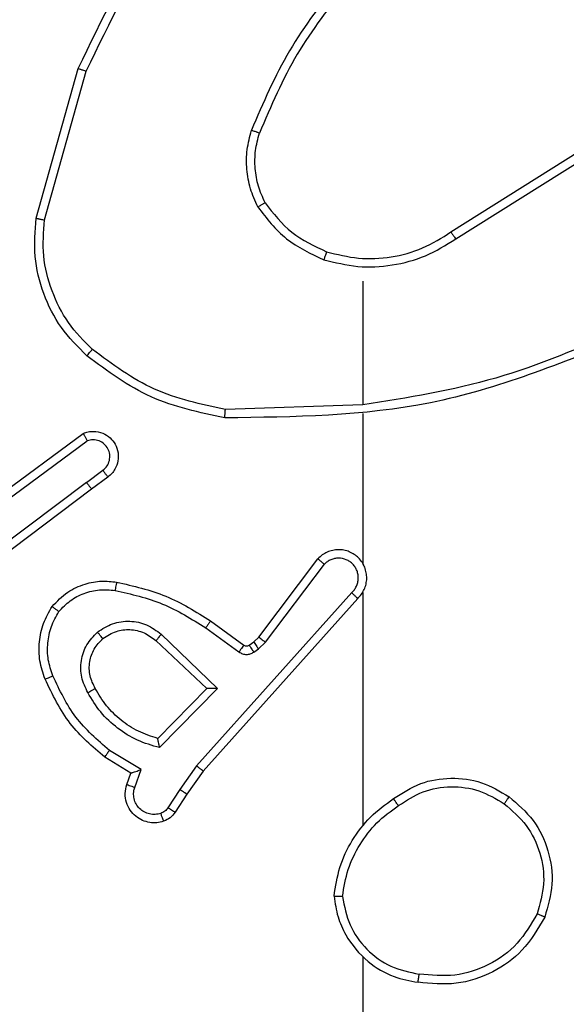
# Model space of a CAD drawing. Units: millimetres. Extents: x -313 to 950, y 83 to 821.
# Drawn here: x 444 to 445, y 406 to 408 of the extents above; entities that cross this region are included whole.
import ezdxf

# ---------------------------------------------------------------- set-up
doc = ezdxf.new("R2010")
doc.units = ezdxf.units.MM
doc.header["$LTSCALE"] = 50
doc.header["$PDSIZE"] = -1
doc.layers.add('VP-DIM', color=7, linetype='Continuous')
doc.layers.add('VP-EQ', color=7, linetype='Continuous', true_color=0x8a3492)
doc.dimstyles.get("Standard").update_dxf_attribs({"dimtxt": 14, "dimasz": 20, "dimexe": 20, "dimexo": 50, "dimgap": 20, "dimtad": 0, "dimdec": 0, "dimzin": 0, "dimdsep": 46, "dimtxsty": 'Standard', "dimcen": -0.09, "dimadec": 0, "dimazin": 0, "dimtfac": 1, "dimtdec": 4, "dimtofl": 0, "dimtmove": 0, "dimatfit": 3, "dimfxl": 70, "dimfxlon": 1, "dimtolj": 1, "dimtzin": 0, "dimarcsym": 0})

# ---------------------------------------------------------------- blocks, each defined once
blk = doc.blocks.new('*D25')
at = {"layer": 'Defpoints', "color": 0}
for p in [(731.1286, 800.593), (731.1286, 370.843), (81.6097, 370.343)]:
    blk.add_point(p, dxfattribs=at)
at = {"layer": 'VP-DIM', "color": 0, "lineweight": -2}
for p, q in [((81.6097, 730.593), (81.6097, 820.593)), ((731.1286, 730.593), (731.1286, 820.593)), ((101.6097, 800.593), (365.5435, 800.593)), ((711.1286, 800.593), (440.5435, 800.593))]:
    blk.add_line(p, q, dxfattribs=at)
at = {"layer": 'VP-DIM', "color": 0}
for points in [[(101.6097, 803.9263), (101.6097, 797.2596), (81.6097, 800.593)], [(711.1286, 797.2596), (711.1286, 803.9263), (731.1286, 800.593)]]:
    blk.add_solid(points, dxfattribs=at)
at = {"layer": 'VP-DIM', "color": 0, "insert": (403.0435, 800.593), "char_height": 14, "attachment_point": 5}
blk.add_mtext('\\A1;650', dxfattribs=at)
blk = doc.blocks.new('*D26')
at = {"layer": 'Defpoints', "color": 0}
for p in [(577.1286, 725.7006), (577.1286, 402.1583), (283.6097, 393.243)]:
    blk.add_point(p, dxfattribs=at)
at = {"layer": 'VP-DIM', "color": 0, "lineweight": -2}
for p, q in [((283.6097, 655.7006), (283.6097, 745.7006)), ((577.1286, 655.7006), (577.1286, 745.7006)), ((303.6097, 725.7006), (382.3961, 725.7006)), ((557.1286, 725.7006), (455.0628, 725.7006))]:
    blk.add_line(p, q, dxfattribs=at)
at = {"layer": 'VP-DIM', "color": 0}
for points in [[(303.6097, 729.034), (303.6097, 722.3673), (283.6097, 725.7006)], [(557.1286, 722.3673), (557.1286, 729.034), (577.1286, 725.7006)]]:
    blk.add_solid(points, dxfattribs=at)
at = {"layer": 'VP-DIM', "color": 0, "insert": (418.7295, 725.7006), "char_height": 14, "attachment_point": 5}
blk.add_mtext('\\A1;300', dxfattribs=at)
blk = doc.blocks.new('*D27')
at = {"layer": 'Defpoints', "color": 0}
for p in [(440.0668, 507.0609), (448.6126, 233.6251), (826.3397, 233.6251)]:
    blk.add_point(p, dxfattribs=at)
at = {"layer": 'VP-DIM', "color": 0, "lineweight": -2}
for p, q in [((756.3397, 507.0609), (846.3397, 507.0609)), ((826.3397, 487.0609), (826.3397, 407.894)), ((826.3397, 253.6251), (826.3397, 330.5607)), ((756.3397, 233.6251), (846.3397, 233.6251))]:
    blk.add_line(p, q, dxfattribs=at)
at = {"layer": 'VP-DIM', "color": 0}
for points in [[(829.673, 487.0609), (823.0063, 487.0609), (826.3397, 507.0609)], [(823.0063, 253.6251), (829.673, 253.6251), (826.3397, 233.6251)]]:
    blk.add_solid(points, dxfattribs=at)
at = {"layer": 'VP-DIM', "color": 0, "insert": (826.3397, 369.2273), "char_height": 14, "attachment_point": 5, "rotation": 90}
blk.add_mtext('\\A1;275', dxfattribs=at)
blk = doc.blocks.new('*D28')
at = {"layer": 'Defpoints', "color": 0}
for p in [(440.0653, 658.0609), (439.983, 82.6251), (930.0242, 82.6251)]:
    blk.add_point(p, dxfattribs=at)
at = {"layer": 'VP-DIM', "color": 0, "lineweight": -2}
for p, q in [((860.0242, 658.0609), (950.0242, 658.0609)), ((930.0242, 638.0609), (930.0242, 409.0096)), ((930.0242, 102.6251), (930.0242, 331.6763)), ((860.0242, 82.6251), (950.0242, 82.6251))]:
    blk.add_line(p, q, dxfattribs=at)
at = {"layer": 'VP-DIM', "color": 0}
for points in [[(933.3575, 638.0609), (926.6909, 638.0609), (930.0242, 658.0609)], [(926.6909, 102.6251), (933.3575, 102.6251), (930.0242, 82.6251)]]:
    blk.add_solid(points, dxfattribs=at)
at = {"layer": 'VP-DIM', "color": 0, "insert": (930.0242, 370.343), "char_height": 14, "attachment_point": 5, "rotation": 90}
blk.add_mtext('\\A1;575', dxfattribs=at)
blk = doc.blocks.new('RC1433_')
at = {"color": 7, "linetype": 'Continuous', "lineweight": 25}
for p, q in [((443.5654, 407.6425), (443.6653, 407.9977)), ((443.5849, 407.6383), (443.6841, 407.9914)), ((444.549, 407.6098), (444.8548, 407.8022)), ((444.5603, 407.5933), (444.8657, 407.7853)), ((444.3397, 407.493), (444.3397, 407.1993)), ((444.3396, 407.1996), (444.0142, 407.1885)), ((444.3397, 407.1792), (444.3397, 406.8237)), ((443.4466, 406.9617), (443.6768, 407.132)), ((443.4591, 406.946), (443.6865, 407.1143)), ((443.6846, 407.0157), (443.7236, 407.0443)), ((443.6846, 407.0157), (443.3849, 406.7897)), ((443.7355, 407.0282), (443.6967, 406.9998)), ((443.6967, 406.9998), (443.398, 406.7745)), ((444.0933, 406.6486), (444.2335, 406.8344)), ((444.1092, 406.6363), (444.2488, 406.8213)), ((444.3136, 406.7541), (443.9456, 406.3427)), ((444.3397, 406.7546), (444.3397, 406.2005)), ((444.3278, 406.7401), (443.9614, 406.3305)), ((443.9791, 406.687), (444.0581, 406.6295)), ((443.9674, 406.6705), (444.0463, 406.6132)), ((443.8494, 406.64), (443.9703, 406.5264)), ((443.862, 406.6553), (443.9953, 406.5268)), ((444.0703, 406.6294), (444.0812, 406.637)), ((444.0812, 406.637), (444.0933, 406.6486)), ((444.0926, 406.6204), (444.1092, 406.6363)), ((444.0816, 406.6128), (444.0926, 406.6204)), ((443.9703, 406.5264), (443.8537, 406.4079)), ((443.9953, 406.5268), (443.8581, 406.3861)), ((443.8144, 406.3342), (443.7389, 406.3797)), ((443.7901, 406.3258), (443.7278, 406.3633)), ((443.7991, 406.2919), (443.8144, 406.3342)), ((443.9456, 406.3427), (443.9058, 406.2868)), ((443.9614, 406.3305), (443.9224, 406.2759)), ((443.7804, 406.2988), (443.7901, 406.3258)), ((443.9058, 406.2868), (443.8779, 406.2433)), ((443.9224, 406.2759), (443.8948, 406.2328)), ((444.3397, 405.8902), (444.3397, 404.293))]:
    blk.add_line(p, q, dxfattribs=at)
for points, knots in [([(443.6653, 407.9977), (443.7208, 408.1144), (443.8334, 408.3511), (444.0293, 408.5254), (444.1286, 408.6138)], [0, 0, 0, 0, 0.493271, 1, 1, 1, 1]), ([(443.6841, 407.9914), (443.7402, 408.1082), (443.8522, 408.3419), (444.0461, 408.5139), (444.143, 408.5999)], [0, 0, 0, 0, 0.4999993, 1, 1, 1, 1]), ([(444.2875, 408.2103), (444.2445, 408.155), (444.1585, 408.0443), (444.1034, 407.9155), (444.0759, 407.8511)], [0, 0, 0, 0, 0.500004, 1, 1, 1, 1]), ([(444.3027, 408.1972), (444.2609, 408.1435), (444.1763, 408.0349), (444.1222, 407.9083), (444.0948, 407.8444)], [0, 0, 0, 0, 0.494656, 1, 1, 1, 1]), ([(443.6653, 407.9977), (443.6655, 407.9976), (443.6659, 407.9975), (443.6687, 407.9966), (443.6722, 407.9954), (443.6756, 407.9943), (443.6796, 407.9929), (443.6826, 407.9919), (443.6841, 407.9914)], [0, 0, 0, 0, 0.200869, 0.434074, 0.562907, 0.700542, 0.84603, 1, 1, 1, 1]), ([(444.0908, 407.6692), (444.0845, 407.6835), (444.0717, 407.712), (444.0639, 407.7585), (444.064, 407.8057), (444.0719, 407.836), (444.0759, 407.8511)], [0, 0, 0, 0, 0.2499695, 0.499995, 0.7500543, 1, 1, 1, 1]), ([(444.0948, 407.8444), (444.0947, 407.8445), (444.0943, 407.8446), (444.0918, 407.8455), (444.0884, 407.8467), (444.085, 407.8479), (444.0807, 407.8494), (444.0775, 407.8505), (444.0759, 407.8511)], [0, 0, 0, 0, 0.181484, 0.408242, 0.538863, 0.681197, 0.834933, 1, 1, 1, 1]), ([(444.1082, 407.6792), (444.1024, 407.6922), (444.0908, 407.7182), (444.0837, 407.7604), (444.0839, 407.8032), (444.0912, 407.8307), (444.0948, 407.8444)], [0, 0, 0, 0, 0.2499945, 0.4999734, 0.7499753, 1, 1, 1, 1]), ([(444.0908, 407.6692), (444.0924, 407.6701), (444.0953, 407.6718), (444.0992, 407.674), (444.1024, 407.6759), (444.1055, 407.6776), (444.1077, 407.679), (444.108, 407.6792), (444.1082, 407.6792)], [0, 0, 0, 0, 0.167649, 0.32312, 0.465878, 0.597105, 0.822366, 1, 1, 1, 1]), ([(444.0908, 407.6692), (444.1119, 407.642), (444.154, 407.5876), (444.2164, 407.5586), (444.2476, 407.5441)], [0, 0, 0, 0, 0.499989, 1, 1, 1, 1]), ([(444.1082, 407.6792), (444.1278, 407.6539), (444.167, 407.6033), (444.2251, 407.5765), (444.2542, 407.5631)], [0, 0, 0, 0, 0.499945, 1, 1, 1, 1]), ([(443.6856, 407.316), (443.6641, 407.3375), (443.6212, 407.3805), (443.5802, 407.4626), (443.5582, 407.5517), (443.563, 407.6122), (443.5654, 407.6425)], [0, 0, 0, 0, 0.250002, 0.500001, 0.750001, 1, 1, 1, 1]), ([(443.5654, 407.6425), (443.5656, 407.6424), (443.5661, 407.6424), (443.569, 407.6418), (443.5726, 407.641), (443.5761, 407.6402), (443.5803, 407.6393), (443.5833, 407.6386), (443.5849, 407.6383)], [0, 0, 0, 0, 0.201492, 0.435569, 0.564129, 0.70142, 0.846924, 1, 1, 1, 1]), ([(443.6986, 407.3311), (443.6785, 407.3514), (443.6384, 407.392), (443.6003, 407.4694), (443.5788, 407.5529), (443.5829, 407.6098), (443.5849, 407.6383)], [0, 0, 0, 0, 0.249836, 0.499982, 0.750116, 1, 1, 1, 1]), ([(444.2476, 407.5441), (444.2742, 407.5375), (444.3275, 407.5241), (444.4102, 407.529), (444.4904, 407.5498), (444.537, 407.5788), (444.5603, 407.5933)], [0, 0, 0, 0, 0.249911, 0.499962, 0.750022, 1, 1, 1, 1]), ([(444.2542, 407.5631), (444.2793, 407.5567), (444.3295, 407.5439), (444.4077, 407.5482), (444.4833, 407.5683), (444.5271, 407.596), (444.549, 407.6098)], [0, 0, 0, 0, 0.2500233, 0.5000298, 0.7500513, 1, 1, 1, 1]), ([(444.549, 407.6098), (444.5491, 407.6097), (444.5494, 407.6093), (444.551, 407.607), (444.553, 407.6039), (444.5551, 407.6009), (444.5575, 407.5973), (444.5593, 407.5946), (444.5603, 407.5933)], [0, 0, 0, 0, 0.194953, 0.426747, 0.556025, 0.694515, 0.842833, 1, 1, 1, 1]), ([(444.2542, 407.5631), (444.254, 407.5628), (444.2538, 407.5622), (444.2523, 407.5579), (444.2502, 407.5516), (444.2485, 407.5466), (444.2476, 407.5441)], [0, 0, 0, 0, 0.250012, 0.500049, 0.749874, 1, 1, 1, 1]), ([(444.9643, 407.3606), (444.8117, 407.2986), (444.5064, 407.1748), (444.1771, 407.1707), (444.0124, 407.1687)], [0, 0, 0, 0, 0.499999, 1, 1, 1, 1]), ([(444.9558, 407.3783), (444.8568, 407.3357), (444.6589, 407.2505), (444.4461, 407.2164), (444.3397, 407.1993)], [0, 0, 0, 0, 0.499984, 1, 1, 1, 1]), ([(443.6856, 407.316), (443.6859, 407.3163), (443.6864, 407.3169), (443.6898, 407.3209), (443.6941, 407.3259), (443.6971, 407.3294), (443.6986, 407.3311)], [0, 0, 0, 0, 0.279763, 0.558923, 0.779397, 1, 1, 1, 1]), ([(444.0124, 407.1687), (443.9526, 407.1813), (443.8329, 407.2067), (443.7347, 407.2796), (443.6856, 407.316)], [0, 0, 0, 0, 0.5, 1, 1, 1, 1]), ([(444.0142, 407.1885), (443.9564, 407.2009), (443.841, 407.2257), (443.746, 407.296), (443.6986, 407.3311)], [0, 0, 0, 0, 0.49997, 1, 1, 1, 1]), ([(444.0124, 407.1687), (444.0124, 407.1689), (444.0124, 407.1693), (444.0127, 407.1724), (444.013, 407.1761), (444.0134, 407.1797), (444.0138, 407.1839), (444.014, 407.187), (444.0142, 407.1885)], [0, 0, 0, 0, 0.204852, 0.439437, 0.568348, 0.704608, 0.848662, 1, 1, 1, 1]), ([(443.6768, 407.132), (443.6808, 407.1334), (443.6886, 407.1362), (443.7046, 407.1374), (443.7232, 407.1336), (443.741, 407.1222), (443.7539, 407.1061), (443.7605, 407.0868), (443.7604, 407.0659), (443.7543, 407.0491), (443.7454, 407.0365), (443.7389, 407.0311), (443.7355, 407.0282)], [0, 0, 0, 0, 0.072744, 0.142607, 0.273148, 0.392176, 0.499957, 0.623589, 0.735179, 0.854936, 0.924358, 1, 1, 1, 1]), ([(443.6768, 407.132), (443.6768, 407.1319), (443.6769, 407.1317), (443.6775, 407.1306), (443.6785, 407.1288), (443.6802, 407.1258), (443.6829, 407.1209), (443.6853, 407.1165), (443.6865, 407.1143)], [0, 0, 0, 0, 0.132164, 0.262292, 0.389933, 0.51636, 0.761599, 1, 1, 1, 1]), ([(443.7236, 407.0443), (443.7271, 407.0475), (443.7342, 407.0539), (443.7398, 407.0675), (443.7406, 407.082), (443.7362, 407.0958), (443.7272, 407.1072), (443.7148, 407.1147), (443.7004, 407.1177), (443.6911, 407.1154), (443.6865, 407.1143)], [0, 0, 0, 0, 0.125064, 0.249966, 0.374974, 0.499962, 0.62498, 0.749833, 0.875046, 1, 1, 1, 1]), ([(443.7355, 407.0282), (443.7353, 407.0285), (443.7349, 407.029), (443.7322, 407.0326), (443.7282, 407.038), (443.7251, 407.0422), (443.7236, 407.0443)], [0, 0, 0, 0, 0.250274, 0.499884, 0.749836, 1, 1, 1, 1]), ([(443.6846, 407.0157), (443.6862, 407.0136), (443.6893, 407.0094), (443.6933, 407.0041), (443.6961, 407.0005), (443.6965, 407), (443.6967, 406.9998)], [0, 0, 0, 0, 0.249963, 0.49932, 0.749695, 1, 1, 1, 1]), ([(444.3278, 406.7401), (444.3309, 406.7433), (444.3372, 406.7498), (444.3438, 406.7616), (444.3481, 406.7743), (444.3498, 406.7878), (444.3487, 406.8012), (444.3449, 406.8142), (444.3386, 406.8262), (444.3274, 406.8399), (444.3123, 406.85), (444.2953, 406.8551), (444.2819, 406.8563), (444.2684, 406.8548), (444.2555, 406.8506), (444.2434, 406.8439), (444.2368, 406.8375), (444.2335, 406.8344)], [0, 0, 0, 0, 0.062523, 0.125093, 0.187577, 0.250098, 0.312625, 0.37521, 0.437725, 0.500261, 0.62222, 0.684153, 0.74651, 0.809333, 0.872415, 0.936052, 1, 1, 1, 1]), ([(444.2335, 406.8344), (444.2336, 406.8343), (444.2337, 406.8342), (444.235, 406.8331), (444.2378, 406.8307), (444.2429, 406.8263), (444.2469, 406.823), (444.2488, 406.8213)], [0, 0, 0, 0, 0.128642, 0.256371, 0.507265, 0.755106, 1, 1, 1, 1]), ([(444.3136, 406.7541), (444.3158, 406.7563), (444.3202, 406.7607), (444.3251, 406.7689), (444.3283, 406.7778), (444.3296, 406.7872), (444.329, 406.7966), (444.3266, 406.8057), (444.3223, 406.8142), (444.3165, 406.8216), (444.3093, 406.8278), (444.2983, 406.8338), (444.2856, 406.8364), (444.2731, 406.8351), (444.2641, 406.8322), (444.2558, 406.8278), (444.2511, 406.8235), (444.2488, 406.8213)], [0, 0, 0, 0, 0.0625423, 0.1250446, 0.1876498, 0.2502185, 0.3126876, 0.3751897, 0.4377715, 0.500328, 0.5628478, 0.6253992, 0.7498915, 0.8122422, 0.8748137, 0.9374795, 1, 1, 1, 1]), ([(444.3427, 406.8175), (444.3425, 406.8181), (444.3419, 406.8203), (444.3406, 406.8223), (444.3397, 406.8237)], [0, 0, 0, 0, 0.259506, 1, 1, 1, 1]), ([(443.6031, 406.7211), (443.6148, 406.7332), (443.6371, 406.7564), (443.6792, 406.7753), (443.7192, 406.7829), (443.7444, 406.7802), (443.7561, 406.779)], [0, 0, 0, 0, 0.29417, 0.558962, 0.794164, 1, 1, 1, 1]), ([(443.7561, 406.779), (443.756, 406.7787), (443.7559, 406.778), (443.7551, 406.7735), (443.7539, 406.7669), (443.753, 406.7617), (443.7526, 406.7591)], [0, 0, 0, 0, 0.249834, 0.499673, 0.749728, 1, 1, 1, 1]), ([(443.7561, 406.779), (443.7959, 406.7699), (443.8754, 406.7518), (443.9446, 406.7086), (443.9791, 406.687)], [0, 0, 0, 0, 0.50025, 1, 1, 1, 1]), ([(443.619, 406.709), (443.6277, 406.7181), (443.6449, 406.7362), (443.6785, 406.7535), (443.7153, 406.7625), (443.7401, 406.7602), (443.7526, 406.7591)], [0, 0, 0, 0, 0.250158, 0.500027, 0.749978, 1, 1, 1, 1]), ([(443.7526, 406.7591), (443.7909, 406.7504), (443.8675, 406.7329), (443.9341, 406.6913), (443.9674, 406.6705)], [0, 0, 0, 0, 0.50006, 1, 1, 1, 1]), ([(444.3278, 406.7401), (444.3276, 406.7402), (444.3273, 406.7406), (444.3249, 406.7429), (444.3222, 406.7456), (444.3196, 406.7481), (444.3167, 406.7509), (444.3146, 406.753), (444.3136, 406.7541)], [0, 0, 0, 0, 0.219491, 0.458735, 0.586457, 0.718696, 0.856694, 1, 1, 1, 1]), ([(443.5865, 406.5489), (443.5817, 406.5632), (443.572, 406.5917), (443.5715, 406.6372), (443.5807, 406.6818), (443.5956, 406.708), (443.6031, 406.7211)], [0, 0, 0, 0, 0.2500433, 0.5000359, 0.7500207, 1, 1, 1, 1]), ([(443.6049, 406.5563), (443.6006, 406.5689), (443.5921, 406.5942), (443.5918, 406.6345), (443.5995, 406.6741), (443.6125, 406.6974), (443.619, 406.709)], [0, 0, 0, 0, 0.249902, 0.500006, 0.750113, 1, 1, 1, 1]), ([(443.6031, 406.7211), (443.6033, 406.7209), (443.6037, 406.7205), (443.6064, 406.7185), (443.6095, 406.7161), (443.6124, 406.714), (443.6156, 406.7116), (443.6179, 406.7099), (443.619, 406.709)], [0, 0, 0, 0, 0.227296, 0.469101, 0.595983, 0.726742, 0.86148, 1, 1, 1, 1]), ([(443.7107, 406.6603), (443.7223, 406.6679), (443.7455, 406.683), (443.7874, 406.6883), (443.8287, 406.68), (443.8509, 406.6635), (443.862, 406.6553)], [0, 0, 0, 0, 0.250348, 0.500158, 0.750043, 1, 1, 1, 1]), ([(443.9791, 406.687), (443.979, 406.6867), (443.9786, 406.6862), (443.9759, 406.6824), (443.972, 406.677), (443.969, 406.6727), (443.9674, 406.6705)], [0, 0, 0, 0, 0.250391, 0.500033, 0.750077, 1, 1, 1, 1]), ([(443.6878, 406.5166), (443.6822, 406.5286), (443.6708, 406.5526), (443.6706, 406.593), (443.6832, 406.6315), (443.7015, 406.6507), (443.7107, 406.6603)], [0, 0, 0, 0, 0.249919, 0.499877, 0.749703, 1, 1, 1, 1]), ([(443.7236, 406.6451), (443.7234, 406.6453), (443.723, 406.6458), (443.72, 406.6493), (443.7157, 406.6543), (443.7124, 406.6583), (443.7107, 406.6603)], [0, 0, 0, 0, 0.249989, 0.500066, 0.749625, 1, 1, 1, 1]), ([(443.7236, 406.6451), (443.7339, 406.6517), (443.7534, 406.6641), (443.7883, 406.6679), (443.8221, 406.661), (443.8403, 406.6469), (443.8494, 406.64)], [0, 0, 0, 0, 0.26505, 0.499984, 0.752677, 1, 1, 1, 1]), ([(443.7054, 406.5267), (443.7006, 406.5364), (443.6908, 406.5563), (443.6908, 406.5898), (443.7012, 406.6216), (443.7161, 406.6372), (443.7236, 406.6451)], [0, 0, 0, 0, 0.2468143, 0.5077904, 0.749801, 1, 1, 1, 1]), ([(443.862, 406.6553), (443.8609, 406.6539), (443.8588, 406.6513), (443.856, 406.6479), (443.8537, 406.645), (443.8515, 406.6424), (443.8497, 406.6404), (443.8495, 406.6401), (443.8494, 406.64)], [0, 0, 0, 0, 0.165492, 0.319792, 0.462003, 0.593093, 0.819603, 1, 1, 1, 1]), ([(444.0812, 406.637), (444.0814, 406.6367), (444.0818, 406.636), (444.0849, 406.6316), (444.0886, 406.6261), (444.0912, 406.6223), (444.0926, 406.6204)], [0, 0, 0, 0, 0.2796483, 0.5595945, 0.7792254, 1, 1, 1, 1]), ([(444.0933, 406.6486), (444.0936, 406.6483), (444.0942, 406.6478), (444.0984, 406.6445), (444.1037, 406.6405), (444.1074, 406.6377), (444.1092, 406.6363)], [0, 0, 0, 0, 0.280009, 0.559174, 0.7794598, 1, 1, 1, 1]), ([(444.0581, 406.6295), (444.0579, 406.6292), (444.0574, 406.6286), (444.0543, 406.6242), (444.0504, 406.6188), (444.0477, 406.6151), (444.0463, 406.6132)], [0, 0, 0, 0, 0.279824, 0.558532, 0.778964, 1, 1, 1, 1]), ([(444.0463, 406.6132), (444.049, 406.6116), (444.0544, 406.6084), (444.0639, 406.6069), (444.0734, 406.6081), (444.0788, 406.6112), (444.0816, 406.6128)], [0, 0, 0, 0, 0.250402, 0.499992, 0.749862, 1, 1, 1, 1]), ([(444.0581, 406.6295), (444.059, 406.629), (444.0608, 406.6279), (444.064, 406.6274), (444.0673, 406.6277), (444.0693, 406.6288), (444.0703, 406.6294)], [0, 0, 0, 0, 0.237374, 0.483382, 0.738212, 1, 1, 1, 1]), ([(444.0703, 406.6294), (444.0705, 406.6291), (444.0709, 406.6284), (444.0739, 406.624), (444.0776, 406.6185), (444.0803, 406.6147), (444.0816, 406.6128)], [0, 0, 0, 0, 0.279658, 0.559614, 0.779527, 1, 1, 1, 1]), ([(443.5865, 406.5489), (443.5868, 406.549), (443.5874, 406.5492), (443.5916, 406.5508), (443.5977, 406.5533), (443.6025, 406.5553), (443.6049, 406.5563)], [0, 0, 0, 0, 0.249788, 0.499524, 0.749856, 1, 1, 1, 1]), ([(443.7278, 406.3633), (443.6986, 406.3885), (443.6384, 406.4403), (443.6041, 406.512), (443.5865, 406.5489)], [0, 0, 0, 0, 0.485404, 1, 1, 1, 1]), ([(443.7389, 406.3797), (443.7104, 406.4045), (443.6535, 406.454), (443.6211, 406.5222), (443.6049, 406.5563)], [0, 0, 0, 0, 0.499983, 1, 1, 1, 1]), ([(443.6878, 406.5166), (443.6895, 406.5176), (443.6927, 406.5194), (443.6968, 406.5217), (443.7001, 406.5237), (443.703, 406.5253), (443.705, 406.5265), (443.7053, 406.5266), (443.7054, 406.5267)], [0, 0, 0, 0, 0.1798629, 0.3448198, 0.4928522, 0.6259372, 0.8445092, 1, 1, 1, 1]), ([(443.8581, 406.3861), (443.8403, 406.3912), (443.8047, 406.4014), (443.7576, 406.4313), (443.7165, 406.4691), (443.6974, 406.5008), (443.6878, 406.5166)], [0, 0, 0, 0, 0.249905, 0.499998, 0.750125, 1, 1, 1, 1]), ([(443.8537, 406.4079), (443.8381, 406.413), (443.807, 406.423), (443.7658, 406.4502), (443.7303, 406.4844), (443.7137, 406.5126), (443.7054, 406.5267)], [0, 0, 0, 0, 0.249964, 0.500009, 0.749986, 1, 1, 1, 1]), ([(443.9953, 406.5268), (443.9917, 406.5268), (443.9858, 406.5267), (443.9791, 406.5264), (443.975, 406.5264), (443.9723, 406.5264), (443.9707, 406.5264), (443.9704, 406.5264), (443.9703, 406.5264)], [0, 0, 0, 0, 0.308245, 0.501777, 0.641002, 0.769454, 0.888409, 1, 1, 1, 1]), ([(443.8581, 406.3861), (443.8577, 406.388), (443.857, 406.3915), (443.8559, 406.3966), (443.855, 406.4009), (443.8544, 406.4042), (443.854, 406.4063), (443.8537, 406.4077), (443.8537, 406.4079), (443.8537, 406.4079)], [0, 0, 0, 0, 0.1772774, 0.3198459, 0.5012903, 0.636838, 0.7644444, 0.8854097, 1, 1, 1, 1]), ([(443.7278, 406.3633), (443.728, 406.3635), (443.7282, 406.3639), (443.7299, 406.3664), (443.732, 406.3694), (443.734, 406.3724), (443.7363, 406.3759), (443.738, 406.3784), (443.7389, 406.3797)], [0, 0, 0, 0, 0.20641, 0.44178, 0.570081, 0.70587, 0.849284, 1, 1, 1, 1]), ([(443.7901, 406.3258), (443.7902, 406.3259), (443.7905, 406.3259), (443.7921, 406.3265), (443.7947, 406.3274), (443.7988, 406.3287), (443.8054, 406.331), (443.811, 406.333), (443.8144, 406.3342)], [0, 0, 0, 0, 0.1112062, 0.2297062, 0.3581097, 0.497779, 0.7028957, 1, 1, 1, 1]), ([(443.9614, 406.3305), (443.9612, 406.3306), (443.9608, 406.3308), (443.9585, 406.3326), (443.9556, 406.3349), (443.9528, 406.3371), (443.9494, 406.3398), (443.9469, 406.3417), (443.9456, 406.3427)], [0, 0, 0, 0, 0.198857, 0.430459, 0.560096, 0.698029, 0.844605, 1, 1, 1, 1]), ([(444.4127, 406.2651), (444.4336, 406.2786), (444.475, 406.3052), (444.5489, 406.317), (444.6231, 406.3077), (444.6656, 406.2824), (444.6868, 406.2697)], [0, 0, 0, 0, 0.251926, 0.498552, 0.748905, 1, 1, 1, 1]), ([(443.8676, 406.2115), (443.8624, 406.21), (443.8516, 406.2072), (443.8343, 406.2079), (443.817, 406.2129), (443.8009, 406.2228), (443.7875, 406.2374), (443.7786, 406.2561), (443.7752, 406.2775), (443.7786, 406.2916), (443.7804, 406.2988)], [0, 0, 0, 0, 0.106027, 0.217334, 0.334202, 0.456417, 0.584198, 0.717318, 0.855968, 1, 1, 1, 1]), ([(443.7804, 406.2988), (443.7807, 406.2987), (443.7812, 406.2984), (443.7855, 406.2968), (443.7917, 406.2945), (443.7967, 406.2928), (443.7991, 406.2919)], [0, 0, 0, 0, 0.250372, 0.500151, 0.750397, 1, 1, 1, 1]), ([(443.861, 406.2301), (443.8566, 406.229), (443.8478, 406.2267), (443.8341, 406.2281), (443.8213, 406.233), (443.8103, 406.2412), (443.802, 406.2522), (443.7971, 406.265), (443.7961, 406.277), (443.7973, 406.286), (443.7986, 406.2903), (443.7991, 406.2919)], [0, 0, 0, 0, 0.125024, 0.249784, 0.374685, 0.499847, 0.625296, 0.749754, 0.874774, 0.953653, 1, 1, 1, 1]), ([(443.9224, 406.2759), (443.9222, 406.276), (443.9218, 406.2762), (443.919, 406.278), (443.9159, 406.2801), (443.9129, 406.282), (443.9095, 406.2843), (443.907, 406.286), (443.9058, 406.2868)], [0, 0, 0, 0, 0.216396, 0.454852, 0.582467, 0.716324, 0.855087, 1, 1, 1, 1]), ([(444.4243, 406.2485), (444.4432, 406.2608), (444.4811, 406.2854), (444.5489, 406.2965), (444.617, 406.2877), (444.6558, 406.2647), (444.6753, 406.2531)], [0, 0, 0, 0, 0.250185, 0.500016, 0.750037, 1, 1, 1, 1]), ([(444.2718, 406.0334), (444.2754, 406.0566), (444.2825, 406.103), (444.3131, 406.167), (444.3558, 406.2236), (444.3937, 406.2513), (444.4127, 406.2651)], [0, 0, 0, 0, 0.250016, 0.499995, 0.75, 1, 1, 1, 1]), ([(444.4243, 406.2485), (444.4234, 406.2498), (444.4217, 406.2522), (444.4193, 406.2556), (444.4172, 406.2586), (444.415, 406.2618), (444.4131, 406.2645), (444.4128, 406.2649), (444.4127, 406.2651)], [0, 0, 0, 0, 0.14518, 0.28476, 0.418694, 0.54646, 0.784168, 1, 1, 1, 1]), ([(444.6868, 406.2697), (444.6867, 406.2694), (444.6863, 406.2689), (444.6837, 406.2651), (444.6798, 406.2596), (444.6768, 406.2553), (444.6753, 406.2531)], [0, 0, 0, 0, 0.250481, 0.500185, 0.749989, 1, 1, 1, 1]), ([(444.6868, 406.2697), (444.7073, 406.2521), (444.7481, 406.217), (444.7827, 406.1428), (444.7941, 406.0617), (444.779, 406.01), (444.7714, 405.9841)], [0, 0, 0, 0, 0.2500213, 0.4999951, 0.7500021, 1, 1, 1, 1]), ([(443.8779, 406.2433), (443.8756, 406.2404), (443.8711, 406.2346), (443.8644, 406.2316), (443.861, 406.2301)], [0, 0, 0, 0, 0.499921, 1, 1, 1, 1]), ([(443.8948, 406.2328), (443.8944, 406.233), (443.8938, 406.2333), (443.8892, 406.2361), (443.8837, 406.2396), (443.8798, 406.2421), (443.8779, 406.2433)], [0, 0, 0, 0, 0.279637, 0.559312, 0.779253, 1, 1, 1, 1]), ([(444.2919, 406.033), (444.2954, 406.0546), (444.3025, 406.0978), (444.3316, 406.157), (444.3713, 406.2098), (444.4066, 406.2356), (444.4243, 406.2485)], [0, 0, 0, 0, 0.249896, 0.499985, 0.750076, 1, 1, 1, 1]), ([(444.6753, 406.2531), (444.6939, 406.237), (444.7311, 406.2048), (444.7632, 406.137), (444.7737, 406.0627), (444.76, 406.0154), (444.7531, 405.9917)], [0, 0, 0, 0, 0.249944, 0.499917, 0.749759, 1, 1, 1, 1]), ([(443.8676, 406.2115), (443.8675, 406.2117), (443.8673, 406.2123), (443.8657, 406.2166), (443.8635, 406.2227), (443.8619, 406.2276), (443.861, 406.2301)], [0, 0, 0, 0, 0.250605, 0.499984, 0.749913, 1, 1, 1, 1]), ([(443.8948, 406.2328), (443.8912, 406.2281), (443.8839, 406.2187), (443.8731, 406.2139), (443.8676, 406.2115)], [0, 0, 0, 0, 0.500016, 1, 1, 1, 1]), ([(444.2919, 406.033), (444.2904, 406.033), (444.2875, 406.033), (444.2833, 406.033), (444.2797, 406.0331), (444.2759, 406.0331), (444.2726, 406.0333), (444.2721, 406.0334), (444.2718, 406.0334)], [0, 0, 0, 0, 0.143445, 0.281977, 0.415247, 0.543019, 0.781773, 1, 1, 1, 1]), ([(444.2718, 406.0334), (444.2742, 406.017), (444.2788, 405.9853), (444.3031, 405.9302), (444.3468, 405.878), (444.409, 405.8407), (444.4516, 405.8329), (444.4709, 405.8293)], [0, 0, 0, 0, 0.1604814, 0.3108888, 0.5804312, 0.8102103, 1, 1, 1, 1]), ([(444.2919, 406.033), (444.2963, 406.0099), (444.3051, 405.9636), (444.3471, 405.9055), (444.4048, 405.8631), (444.4508, 405.8535), (444.4739, 405.8487)], [0, 0, 0, 0, 0.250311, 0.500103, 0.750095, 1, 1, 1, 1]), ([(444.7714, 405.9841), (444.7553, 405.9563), (444.7245, 405.9034), (444.6487, 405.8498), (444.5621, 405.8204), (444.5012, 405.8264), (444.4709, 405.8293)], [0, 0, 0, 0, 0.262709, 0.499928, 0.750385, 1, 1, 1, 1]), ([(444.7531, 405.9917), (444.7389, 405.9671), (444.7105, 405.918), (444.6403, 405.8677), (444.5585, 405.8406), (444.5021, 405.846), (444.4739, 405.8487)], [0, 0, 0, 0, 0.250282, 0.500075, 0.75006, 1, 1, 1, 1]), ([(444.7714, 405.9841), (444.7712, 405.9842), (444.7707, 405.9843), (444.7677, 405.9855), (444.7643, 405.9869), (444.761, 405.9883), (444.7572, 405.9899), (444.7545, 405.9911), (444.7531, 405.9917)], [0, 0, 0, 0, 0.215923, 0.454247, 0.58248, 0.716004, 0.855303, 1, 1, 1, 1]), ([(444.4709, 405.8293), (444.4709, 405.8296), (444.471, 405.8301), (444.4715, 405.8332), (444.4721, 405.8369), (444.4726, 405.8404), (444.4732, 405.8444), (444.4736, 405.8473), (444.4739, 405.8487)], [0, 0, 0, 0, 0.218482, 0.458161, 0.585504, 0.718639, 0.856772, 1, 1, 1, 1])]:
    blk.add_open_spline(points, degree=3, knots=knots, dxfattribs=at)
blk = doc.blocks.new('RC1433_2D')
at = {"layer": 'VP-EQ', "color": 0}
blk.add_blockref('RC1433_', (0, 0), dxfattribs=at)

msp = doc.modelspace()

# ---------------------------------------------------------------- block references
at = {"layer": 'VP-EQ', "color": 0}
msp.add_blockref('RC1433_2D', (0, 0), dxfattribs=at)

# ---------------------------------------------------------------- dimensions: what is measured, and where the dimension line sits
at = {"layer": 'VP-DIM', "color": 0}
dim = msp.add_linear_dim(base=(731.1286, 800.593), p1=(81.6097, 370.343), p2=(731.1286, 370.843), dimstyle='Standard', dxfattribs=at)
dim.commit()
dim.dimension.update_dxf_attribs({"geometry": '*D25', "text_midpoint": (403.0435, 800.593), "dimtype": 160})
dim = msp.add_linear_dim(base=(577.1286, 725.7006), p1=(283.6097, 393.243), p2=(577.1286, 402.1583), text='300', dimstyle='Standard', dxfattribs=at)
dim.commit()
dim.dimension.update_dxf_attribs({"geometry": '*D26', "text_midpoint": (418.7295, 725.7006), "dimtype": 160})
dim = msp.add_linear_dim(base=(930.0242, 82.6251), p1=(440.0653, 658.0609), p2=(439.983, 82.6251), angle=90, dimstyle='Standard', dxfattribs=at)
dim.commit()
dim.dimension.update_dxf_attribs({"geometry": '*D28', "text_midpoint": (930.0242, 370.343), "dimtype": 160})
dim = msp.add_linear_dim(base=(826.3397, 233.6251), p1=(440.0668, 507.0609), p2=(448.6126, 233.6251), angle=90, text='275', dimstyle='Standard', dxfattribs=at)
dim.commit()
dim.dimension.update_dxf_attribs({"geometry": '*D27', "text_midpoint": (826.3397, 369.2273), "dimtype": 160})

doc.saveas('drawing.dxf')
